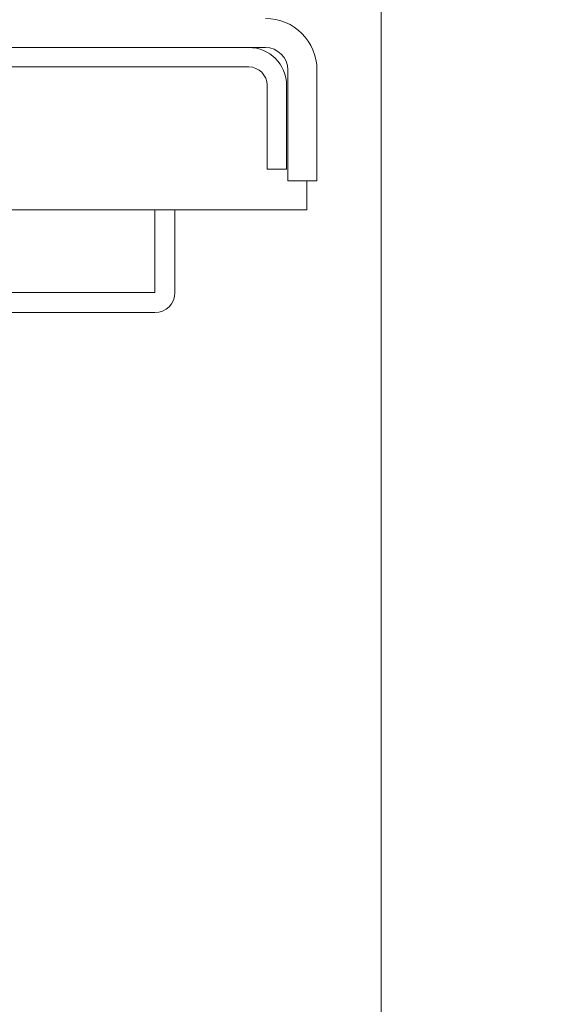
# Model space of a CAD drawing. Units: inches. Extents: x 87 to 5089, y -93 to 475.
# Drawn here: x 4944 to 4947, y 89 to 95 of the extents above; entities that cross this region are included whole.
import ezdxf

# ---------------------------------------------------------------- set-up
doc = ezdxf.new("R2010")
doc.units = ezdxf.units.IN
doc.header["$MEASUREMENT"] = 0
doc.header["$PDMODE"] = 35
doc.header["$PDSIZE"] = -1
doc.layers.add('3', color=3, linetype='Continuous')
doc.layers.add('4', color=4, linetype='Continuous')
doc.styles.add('ROMANS', font='ROMANS.shx', dxfattribs={"width": 0.8})
doc.dimstyles.new('125', dxfattribs={"dimtxt": 0.125, "dimasz": 0.125, "dimexe": 0.093, "dimexo": 0.093, "dimgap": 0.0325, "dimtad": 0, "dimdec": 4, "dimzin": 3, "dimdsep": 46, "dimlunit": 5, "dimtxsty": 'ROMANS', "dimcen": 0, "dimclrt": 3, "dimadec": 0, "dimazin": 0, "dimtfac": 1, "dimtdec": 4, "dimtofl": 0, "dimtmove": 0, "dimatfit": 3, "dimfxl": 0, "dimfrac": 2, "dimtolj": 1, "dimtzin": 0, "dimarcsym": 0})

# ---------------------------------------------------------------- blocks, each defined once
blk = doc.blocks.new('*D9')
at = {"layer": '4', "color": 0, "lineweight": -2}
for p, q in [((4950.2356, 116.5114), (4950.2356, 106.1229)), ((4946.9856, 101.7344), (4946.9856, 109.4709)), ((4944.7356, 107.7969), (4931.5381, 107.7969)), ((4952.4856, 107.7969), (4954.7356, 107.7969))]:
    blk.add_line(p, q, dxfattribs=at)
at = {"layer": '4', "color": 0}
for points in [[(4944.7356, 108.1719), (4944.7356, 107.4219), (4946.9856, 107.7969)], [(4952.4856, 108.1719), (4952.4856, 107.4219), (4950.2356, 107.7969)]]:
    blk.add_solid(points, dxfattribs=at)
at = {"layer": 'Defpoints', "color": 0}
for p in [(4950.2356, 118.1854), (4946.9856, 107.7969), (4946.9856, 100.0604)]:
    blk.add_point(p, dxfattribs=at)
at = {"layer": '4', "color": 3, "insert": (4916.5531, 107.7969), "char_height": 2.25, "attachment_point": 5, "style": 'ROMANS'}
blk.add_mtext('\\A1;3 1/4" [83]\\PFREE SPACE &\\P"Z" BRACKET LENGTH', dxfattribs=at)

msp = doc.modelspace()

# ---------------------------------------------------------------- linework, layer by layer
at = {"layer": '3', "linetype": 'Continuous', "lineweight": 15}
for p, q in [((4945.75601, 98.90413), (4945.75601, 62.96663)), ((4939.67791, 95.06858), (4945.04331, 95.06858)), ((4942.79811, 94.94898), (4944.94051, 94.94898)), ((4945.18131, 94.93058), (4945.18131, 94.24788)), ((4945.36061, 94.93058), (4945.36061, 94.24788)), ((4945.05351, 94.83598), (4945.05351, 94.31858)), ((4945.17311, 94.83598), (4945.17311, 94.31858)), ((4945.17311, 94.31858), (4945.05351, 94.31858)), ((4945.18131, 94.24788), (4945.36061, 94.24788)), ((4945.29811, 94.06858), (4945.29811, 94.24788)), ((4943.20436, 94.06858), (4945.29811, 94.06858)), ((4944.36061, 93.56038), (4944.36061, 94.06858)), ((4944.48561, 93.56038), (4944.48561, 94.06858)), ((4941.61061, 93.56038), (4944.36061, 93.56038)), ((4941.61061, 93.43538), (4944.36061, 93.43538))]:
    msp.add_line(p, q, dxfattribs=at)
for centre, radius, start, end in [((4945.04331, 94.93058), 0.3173, 0, 90), ((4944.94051, 94.83598), 0.2326, 360, 90), ((4945.04331, 94.93058), 0.138, 0, 90), ((4944.94051, 94.83598), 0.113, 0, 90), ((4944.36061, 93.56038), 0.125, 270, 0)]:
    msp.add_arc(centre, radius, start, end, dxfattribs=at)

# ---------------------------------------------------------------- dimensions: what is measured, and where the dimension line sits
at = {"layer": '4'}
dim = msp.add_linear_dim(base=(4946.98561, 107.79688), p1=(4950.23561, 118.18538), p2=(4946.98561, 100.06038), angle=180, text='<>\\PFREE SPACE &\\P"Z" BRACKET LENGTH', dimstyle='125', override={"dimscale": 18, "dimpost": '"'}, dxfattribs=at)
dim.commit()
dim.dimension.update_dxf_attribs({"geometry": '*D9', "text_midpoint": (4916.55315, 107.79688), "dimtype": 160})

doc.saveas('drawing.dxf')
